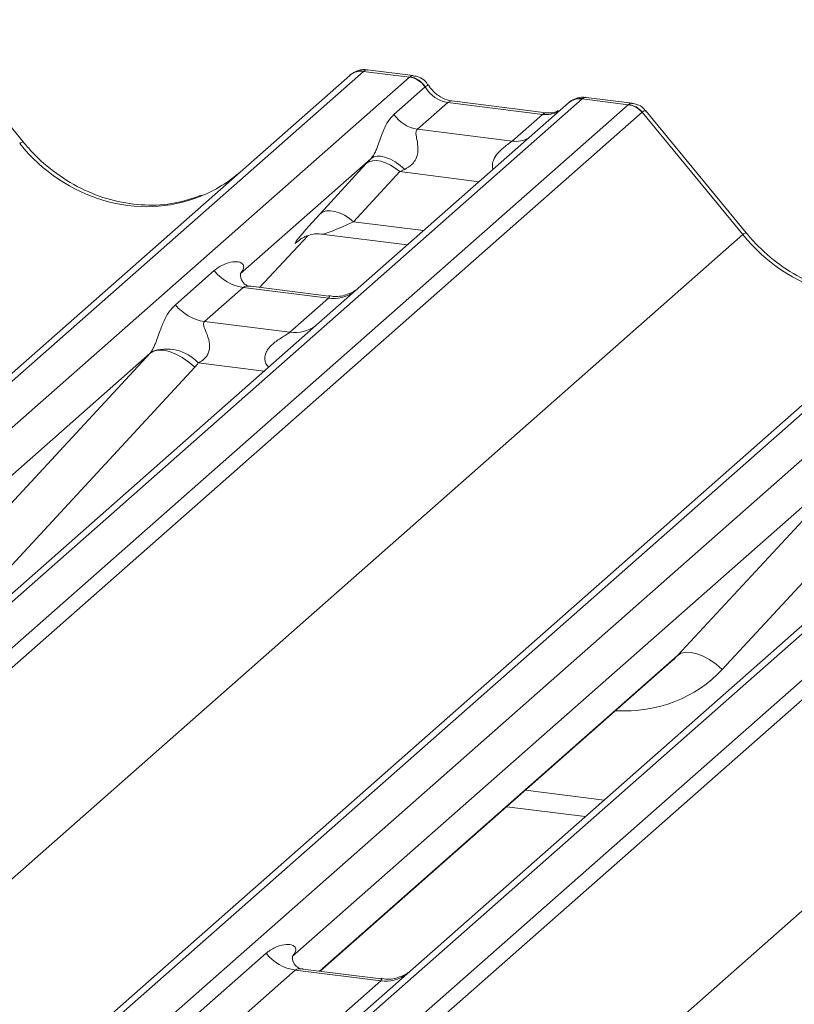
# Model space of a CAD drawing. Units: millimetres. Extents: x 5 to 415, y 5 to 292.
# Drawn here: x 337 to 340, y 130 to 134 of the extents above; entities that cross this region are included whole.
import ezdxf

# ---------------------------------------------------------------- set-up
doc = ezdxf.new("R2010")
doc.units = ezdxf.units.MM

msp = doc.modelspace()

# ---------------------------------------------------------------- linework, layer by layer
at = {"color": 7, "linetype": 'Continuous', "lineweight": 15}
for p, q in [((337.4085, 133.21857), (337.02394, 133.68669)), ((321.77078, 118.57966), (338.6587, 133.47341)), ((338.71162, 133.48883), (321.82369, 118.59508)), ((338.6587, 133.47341), (338.65912, 133.47378)), ((338.88755, 133.46667), (338.71162, 133.48883)), ((338.90197, 133.47266), (338.72707, 133.4947)), ((338.88755, 133.46667), (338.88936, 133.46814)), ((321.99963, 118.57292), (338.88755, 133.46667)), ((338.82824, 133.32385), (338.94742, 133.42896)), ((338.94803, 133.42946), (338.94742, 133.42896)), ((339.54924, 133.3833), (322.66131, 118.48955)), ((322.83724, 118.46739), (339.72517, 133.36114)), ((339.49632, 133.36788), (338.70131, 132.66674)), ((339.03425, 133.36977), (338.91804, 133.26728)), ((339.3966, 133.32411), (339.03425, 133.36977)), ((339.4116, 133.33004), (339.04925, 133.37569)), ((339.05004, 133.37556), (339.04925, 133.37569)), ((339.49802, 133.3693), (339.4953, 133.36697)), ((339.55099, 133.38478), (339.54924, 133.3833)), ((339.72517, 133.36114), (339.54924, 133.3833)), ((339.73972, 133.36712), (339.56482, 133.38915)), ((339.77809, 133.33238), (322.89016, 118.43863)), ((339.28039, 133.22163), (339.3966, 133.32411)), ((339.4116, 133.33004), (339.41053, 133.33013)), ((340.16398, 132.86355), (339.77854, 133.33274)), ((340.17733, 132.86973), (339.79277, 133.33785)), ((338.91804, 133.26728), (339.28039, 133.22163)), ((341.48045, 133.14), (324.59252, 118.24624)), ((338.7409, 133.15565), (338.23954, 132.71349)), ((338.54572, 132.94334), (338.72217, 133.13536)), ((324.5396, 118.23082), (341.42753, 133.12457)), ((324.76845, 118.22408), (341.65638, 133.11783)), ((338.85017, 133.1046), (338.67372, 132.91258)), ((342.31806, 133.03447), (325.43014, 118.14071)), ((325.60607, 118.11855), (342.494, 133.0123)), ((342.54691, 132.98354), (325.65899, 118.08979)), ((338.55074, 132.86522), (338.8794, 132.82381)), ((323.30707, 117.99716), (340.16398, 132.86355)), ((338.31317, 132.66123), (338.49889, 132.85929)), ((338.46759, 132.84309), (338.4742, 132.84953)), ((337.99132, 132.59491), (338.1395, 132.72558)), ((338.24452, 132.71939), (338.24, 132.71459)), ((338.25105, 132.66125), (338.10288, 132.53057)), ((338.57807, 132.62005), (338.25105, 132.66125)), ((338.57877, 132.62777), (338.27986, 132.66543)), ((338.70131, 132.66674), (338.5407, 132.5251)), ((338.4299, 132.48937), (338.57807, 132.62005)), ((338.5407, 132.5251), (336.13183, 130.40067)), ((338.10288, 132.53057), (338.4299, 132.48937)), ((326.0759, 117.64832), (342.9328, 132.51472)), ((337.89438, 132.40908), (335.66981, 130.4472)), ((337.14554, 131.60044), (337.89438, 132.40908)), ((338.06552, 132.35539), (337.31668, 131.54675)), ((341.30953, 132.17626), (338.90065, 130.05183)), ((340.6632, 132.06024), (338.43864, 130.09836)), ((339.91436, 131.2516), (340.6632, 132.06024)), ((340.83434, 132.00655), (340.08551, 131.19791)), ((338.54572, 130.04214), (339.88866, 131.2265)), ((339.26001, 130.67209), (339.56096, 130.63417)), ((338.06876, 129.87248), (338.33884, 130.11068)), ((338.4504, 130.04634), (338.18031, 129.80815)), ((338.77742, 130.00514), (338.4504, 130.04634)), ((338.77811, 130.01286), (338.4797, 130.05046)), ((338.90065, 130.05183), (338.61641, 129.80116)), ((338.50733, 129.76695), (338.77742, 130.00514))]:
    msp.add_line(p, q, dxfattribs=at)
at = {"color": 8, "linetype": 'Continuous', "lineweight": 15}
for p, q in [((339.15434, 133.06628), (338.85017, 133.1046)), ((338.67372, 132.91258), (338.94177, 132.87881)), ((338.31303, 132.66125), (338.49866, 132.85922)), ((338.46932, 132.84462), (338.46759, 132.84309)), ((338.33091, 132.34008), (338.07901, 132.37182)), ((338.54331, 130.04244), (339.91436, 131.2516)), ((339.33177, 130.73537), (339.63272, 130.69745))]:
    msp.add_line(p, q, dxfattribs=at)
at = {"color": 8, "linetype": 'Continuous', "lineweight": 15, "flags": 128}
for points in [[(339.04925, 133.37569), (339.04307, 133.37507), (339.03425, 133.36977)], [(339.41053, 133.33013), (339.40542, 133.32942), (339.3966, 133.32411)]]:
    msp.add_lwpolyline(points, dxfattribs=at)
at = {"color": 7, "linetype": 'Continuous', "lineweight": 15, "flags": 128}
for points in [[(338.85017, 133.1046), (338.83287, 133.11827), (338.81472, 133.12967), (338.79634, 133.1384), (338.77837, 133.14418), (338.76142, 133.1468), (338.74606, 133.14617), (338.73283, 133.14231), (338.72217, 133.13536)], [(338.86929, 133.11352), (338.85177, 133.12863), (338.83333, 133.14164), (338.81464, 133.15205), (338.79641, 133.15947), (338.77932, 133.16364), (338.76401, 133.16438), (338.75104, 133.16169), (338.7409, 133.15565)], [(338.67372, 132.91258), (338.65641, 132.92625), (338.63826, 132.93765), (338.61989, 132.94638), (338.60192, 132.95216), (338.58496, 132.95477), (338.56961, 132.95414), (338.55638, 132.95029), (338.54572, 132.94334)], [(338.06552, 132.35539), (338.04221, 132.37524), (338.01768, 132.39224), (337.99283, 132.40576), (337.96858, 132.4153), (337.94581, 132.42051), (337.92538, 132.4212), (337.90802, 132.41735), (337.89438, 132.40908)], [(340.08551, 131.19791), (340.0622, 131.21777), (340.03767, 131.23476), (340.01282, 131.24828), (339.98856, 131.25782), (339.9658, 131.26303), (339.94536, 131.26372), (339.928, 131.25987), (339.91436, 131.2516)]]:
    msp.add_lwpolyline(points, dxfattribs=at)
at = {"color": 7, "linetype": 'Continuous', "lineweight": 15}
for centre, radius, start, end in [((338.70216, 133.42282), 0.06669, 81.84159, 130.66121), ((338.70408, 133.42171), 0.06879, 82.62765, 130.81081), ((338.87625, 133.38442), 0.08474, 32.1095, 81.10238), ((338.8753, 133.38085), 0.08669, 33.70714, 81.87587), ((339.54227, 133.31607), 0.06926, 82.76388, 129.73775), ((339.71334, 133.2763), 0.08566, 40.89579, 82.05816), ((339.71384, 133.27924), 0.08396, 39.594, 81.33426), ((338.93642, 133.39601), 0.13004, 213.70714, 261.87587), ((338.27506, 132.83177), 0.1722, 218.06891, 261.9838), ((338.12689, 132.70109), 0.1722, 218.06891, 261.9838), ((337.95766, 132.26092), 0.16439, 42.42352, 111.04356), ((338.47441, 130.21686), 0.1722, 218.06891, 261.9838)]:
    msp.add_arc(centre, radius, start, end, dxfattribs=at)
at = {"color": 8, "linetype": 'Continuous', "lineweight": 15}
for centre, radius, start, end in [((339.53966, 133.31768), 0.06632, 81.69928, 130.80351), ((337.4091, 133.19979), 0.0188, 91.87465, 137.91557), ((339.29439, 133.32275), 0.10208, 262.12036, 299.05887), ((340.17793, 132.85095), 0.0188, 91.87884, 137.9129), ((338.59701, 132.7527), 0.134, 261.87255, 305.15567), ((338.44886, 132.6218), 0.13378, 261.85159, 306.41352), ((338.79603, 130.13893), 0.13508, 262.07821, 306.1869)]:
    msp.add_arc(centre, radius, start, end, dxfattribs=at)
at = {"color": 7, "linetype": 'Continuous', "lineweight": 15}
for centre, major_axis, ratio, start_param, end_param in [((338.6742, 133.38041), (0.05156, 0.11422), 0.2037766, 0.3932915, 0.424031), ((339.04316, 133.49077), (-0.02666, 0.11935), 0.9166501, 1.8962061, 2.8232815), ((339.76259, 133.24329), (-0.02733, 0.12316), 0.4021298, 0.1876688, 0.2184083), ((339.8155, 133.28995), (-0.03742, 0.04243), 0.3333333, 6.2524458, 6.2831853), ((338.83242, 133.23766), (0.20647, 0.2158), 0.0346325, 1.9934981, 2.0974605), ((337.83844, 133.60334), (-0.28732, 0.57583), 0.9134149, 3.0679172, 3.3798879), ((338.9184, 133.1541), (0.19298, 0.09597), 0.0700816, 4.3164007, 4.4203631), ((338.65596, 133.04563), (0.20647, 0.2158), 0.0346325, 2.0974605, 3.5286305), ((338.18507, 132.77171), (-0.02939, 0.07523), 0.9167705, 3.5520713, 3.6545389), ((337.83419, 132.46227), (0.06224, -0.05081), 0.822402, 6.2356576, 6.3381252), ((337.89068, 132.51998), (0.17084, -0.16877), 0.863409, 0.027867, 0.1303346), ((339.56279, 131.57911), (0.34823, -0.33107), 0.8568657, 6.2078067, 6.2950732)]:
    msp.add_ellipse(centre, major_axis=major_axis, ratio=ratio, start_param=start_param, end_param=end_param, dxfattribs=at)
at = {"color": 8, "linetype": 'Continuous', "lineweight": 15}
for centre, major_axis, ratio, start_param, end_param in [((338.72712, 133.37375), (-0.00233, 0.12108), 0.3598817, 6.2308324, 6.56146), ((339.70967, 133.24995), (0.03148, 0.11688), 0.2949905, 0.0428686, 0.371514), ((339.40552, 133.44512), (-0.02666, 0.11935), 0.9166501, 2.8232815, 3.3981516), ((339.70967, 133.24995), (0.08294, 0.08806), 0.1195764, 6.2678491, 6.7598777), ((337.83844, 133.60334), (-0.28732, 0.57583), 0.9134149, 1.8090915, 3.0679172), ((338.74195, 132.96208), (0.19298, 0.09597), 0.0700816, 3.2465978, 4.3164007), ((340.60727, 133.2545), (-0.28732, 0.57583), 0.9134149, 1.8090915, 3.0679172), ((339.61928, 131.63682), (0.45558, -0.45005), 0.863409, 5.5151521, 6.3110523)]:
    msp.add_ellipse(centre, major_axis=major_axis, ratio=ratio, start_param=start_param, end_param=end_param, dxfattribs=at)
at = {"color": 7, "linetype": 'Continuous', "lineweight": 15}
for points, knots in [([(338.72826, 133.49389), (338.72685, 133.4943), (338.71543, 133.49761), (338.69192, 133.49332), (338.67058, 133.48344), (338.66078, 133.47517), (338.65912, 133.47378)], [0, 0, 0, 0, 0.0598176, 0.4821049, 0.9125045, 1, 1, 1, 1]), ([(338.95979, 133.43481), (338.95615, 133.4404), (338.94714, 133.45427), (338.92605, 133.46787), (338.90907, 133.47066), (338.90181, 133.47184)], [0, 0, 0, 0, 0.279498, 0.6924598, 1, 1, 1, 1]), ([(339.04925, 133.37569), (339.04348, 133.37671), (339.02665, 133.3797), (338.99687, 133.3944), (338.97262, 133.4173), (338.96206, 133.43338), (338.95958, 133.43714)], [0, 0, 0, 0, 0.1796488, 0.5239587, 0.8885306, 1, 1, 1, 1]), ([(339.5648, 133.38792), (339.56118, 133.38872), (339.54733, 133.39176), (339.52208, 133.38503), (339.50033, 133.37414), (339.49278, 133.36393), (339.49183, 133.36264)], [0, 0, 0, 0, 0.1378013, 0.5264212, 0.9403022, 1, 1, 1, 1]), ([(339.79206, 133.33673), (339.78953, 133.34026), (339.78124, 133.35184), (339.76212, 133.36299), (339.74576, 133.36525), (339.73922, 133.36615)], [0, 0, 0, 0, 0.20809522, 0.68307321, 1, 1, 1, 1]), ([(338.7409, 133.15565), (338.74376, 133.15913), (338.74792, 133.16418), (338.75478, 133.17591), (338.75976, 133.18649), (338.76728, 133.20481), (338.77735, 133.23332), (338.78964, 133.26699), (338.80559, 133.29995), (338.82045, 133.31563), (338.82824, 133.32385)], [0, 0, 0, 0, 0.05345219, 0.07744321, 0.14507001, 0.17411815, 0.29781609, 0.52224583, 0.74944161, 1, 1, 1, 1]), ([(339.45733, 133.33902), (339.45175, 133.3357), (339.43889, 133.32804), (339.42146, 133.32932), (339.4116, 133.33004)], [0, 0, 0, 0, 0.4336902, 1, 1, 1, 1]), ([(338.91804, 133.26728), (338.91577, 133.26403), (338.91249, 133.25935), (338.91234, 133.24532), (338.91635, 133.2262), (338.92026, 133.20296), (338.92023, 133.18291), (338.91854, 133.17034), (338.91302, 133.15369), (338.90582, 133.14174), (338.89106, 133.12563), (338.87893, 133.11888), (338.86929, 133.11352)], [0, 0, 0, 0, 0.1171309, 0.1690295, 0.3455882, 0.5076016, 0.5467687, 0.6403719, 0.6815113, 0.7872572, 0.8308506, 1, 1, 1, 1]), ([(338.09262, 133.01483), (338.05907, 133.0033), (337.98954, 132.9794), (337.87497, 132.97308), (337.75701, 132.98949), (337.64207, 133.0305), (337.53528, 133.09393), (337.45848, 133.16043), (337.41975, 133.20549), (337.4085, 133.21857)], [0, 0, 0, 0, 0.1484843, 0.3077445, 0.4660301, 0.623339, 0.7799255, 0.9361054, 1, 1, 1, 1]), ([(338.46895, 132.84505), (338.46895, 132.84505), (338.46803, 132.84426), (338.47031, 132.84618), (338.47647, 132.8502), (338.49086, 132.85809), (338.51611, 132.86536), (338.53951, 132.86848), (338.55136, 132.86485), (338.55223, 132.86459)], [0, 0, 0, 0, 0.0000734, 0.1546627, 0.2618355, 0.3953073, 0.670058, 0.9759187, 1, 1, 1, 1]), ([(340.86144, 132.66599), (340.8279, 132.65446), (340.75837, 132.63057), (340.6438, 132.62424), (340.52584, 132.64065), (340.4109, 132.68166), (340.30411, 132.74509), (340.22731, 132.81159), (340.18857, 132.85665), (340.17733, 132.86973)], [0, 0, 0, 0, 0.1484843, 0.3077445, 0.4660301, 0.623339, 0.7799255, 0.9361054, 1, 1, 1, 1]), ([(338.1395, 132.72558), (338.14193, 132.72764), (338.15342, 132.73734), (338.17716, 132.75094), (338.20969, 132.76037), (338.23566, 132.76), (338.24922, 132.75232), (338.25302, 132.74351), (338.2529, 132.73582), (338.2501, 132.72752), (338.24625, 132.72191), (338.24452, 132.71939)], [0, 0, 0, 0, 0.0634524, 0.2993938, 0.5389852, 0.7349218, 0.8457839, 0.8938147, 0.9309126, 0.9690038, 1, 1, 1, 1]), ([(338.28057, 132.66587), (338.2791, 132.66589), (338.26911, 132.666), (338.26149, 132.67164), (338.24642, 132.6794), (338.23895, 132.71001), (338.24078, 132.71476), (338.24131, 132.71615)], [0, 0, 0, 0, 0.0349354, 0.237462, 0.53108904, 0.86328881, 1, 1, 1, 1]), ([(338.68948, 132.65578), (338.6896, 132.65587), (338.68986, 132.65607), (338.68479, 132.65223), (338.67235, 132.64425), (338.64433, 132.6317), (338.61036, 132.62334), (338.58645, 132.62858), (338.57939, 132.63012)], [0, 0, 0, 0, 0.0767595, 0.1741506, 0.2913179, 0.4916971, 0.8499235, 1, 1, 1, 1]), ([(337.89863, 132.41435), (337.89871, 132.41445), (337.90071, 132.41729), (337.90422, 132.4231), (337.90963, 132.43421), (337.91474, 132.44659), (337.9224, 132.4671), (337.93338, 132.49858), (337.94739, 132.53376), (337.96578, 132.56854), (337.98251, 132.58581), (337.99132, 132.59491)], [0, 0, 0, 0, 0.0014845, 0.0396751, 0.0693315, 0.1173314, 0.1645763, 0.2945557, 0.5240082, 0.7492793, 1, 1, 1, 1]), ([(338.10288, 132.53057), (338.10115, 132.52801), (338.09808, 132.52348), (338.10036, 132.50987), (338.10971, 132.48834), (338.12079, 132.46042), (338.12307, 132.43532), (338.1212, 132.4193), (338.11592, 132.40481), (338.10434, 132.38849), (338.09143, 132.37858), (338.08163, 132.37315), (338.07926, 132.37194), (338.07901, 132.37182)], [0, 0, 0, 0, 0.0909668, 0.161129, 0.3371756, 0.5457335, 0.6288972, 0.6839246, 0.7593195, 0.8302457, 0.9596202, 0.9958517, 1, 1, 1, 1]), ([(338.33884, 130.11068), (338.34246, 130.11367), (338.35751, 130.12612), (338.38683, 130.14047), (338.42034, 130.14652), (338.44197, 130.1423), (338.45132, 130.13387), (338.45267, 130.12372), (338.4505, 130.11503), (338.44561, 130.10622), (338.44079, 130.10078), (338.43864, 130.09836)], [0, 0, 0, 0, 0.0912985, 0.379134, 0.6216483, 0.7560163, 0.8542497, 0.8966858, 0.9316659, 0.9695814, 1, 1, 1, 1]), ([(338.48032, 130.05096), (338.47863, 130.05098), (338.4684, 130.05113), (338.45976, 130.05688), (338.44568, 130.0668), (338.43656, 130.09243), (338.4421, 130.10396), (338.4408, 130.10199), (338.44076, 130.10194)], [0, 0, 0, 0, 0.0406648, 0.2454359, 0.5440133, 0.8473957, 0.9957396, 1, 1, 1, 1]), ([(338.88892, 130.04094), (338.88907, 130.04106), (338.88945, 130.04137), (338.88545, 130.03827), (338.87483, 130.03121), (338.84815, 130.01814), (338.81312, 130.00848), (338.78697, 130.01367), (338.77867, 130.01531)], [0, 0, 0, 0, 0.0588704, 0.1564922, 0.2663266, 0.4464403, 0.824304, 1, 1, 1, 1])]:
    msp.add_open_spline(points, degree=3, knots=knots, dxfattribs=at)
at = {"color": 8, "linetype": 'Continuous', "lineweight": 15}
for points, knots in [([(338.90195, 133.47247), (338.90183, 133.47255), (338.89867, 133.4748), (338.89393, 133.47141), (338.88936, 133.46814)], [0, 0, 0, 0, 0.03584844, 1, 1, 1, 1]), ([(338.95957, 133.43466), (338.95952, 133.43511), (338.95939, 133.43636), (338.95244, 133.43214), (338.94803, 133.42946)], [0, 0, 0, 0, 0.364822, 1, 1, 1, 1]), ([(339.56478, 133.38896), (339.56462, 133.38905), (339.55992, 133.39149), (339.55538, 133.38808), (339.55099, 133.38478)], [0, 0, 0, 0, 0.0350526, 1, 1, 1, 1]), ([(339.20744, 133.11311), (339.20679, 133.11567), (339.20442, 133.12502), (339.20562, 133.13695), (339.21138, 133.15547), (339.21933, 133.16759), (339.23538, 133.18591), (339.25282, 133.20061), (339.2693, 133.21272), (339.27698, 133.21871), (339.27922, 133.22063), (339.28039, 133.22163)], [0, 0, 0, 0, 0.0505978, 0.1845263, 0.2222583, 0.4266134, 0.4593975, 0.7094542, 0.8889081, 0.9418454, 1, 1, 1, 1]), ([(338.27982, 132.6652), (338.27932, 132.66534), (338.2726, 132.66726), (338.26352, 132.66613), (338.25491, 132.66406), (338.2522, 132.66209), (338.25105, 132.66125)], [0, 0, 0, 0, 0.0416187, 0.5580026, 0.8115169, 1, 1, 1, 1]), ([(338.57807, 132.62005), (338.57976, 132.62189), (338.58274, 132.62515), (338.58182, 132.62754), (338.57962, 132.62708), (338.5788, 132.62691)], [0, 0, 0, 0, 0.4478615, 0.7932945, 1, 1, 1, 1]), ([(338.34893, 132.35598), (338.34667, 132.35807), (338.33995, 132.36429), (338.33521, 132.37716), (338.33301, 132.39307), (338.33577, 132.40633), (338.34561, 132.42694), (338.36832, 132.44976), (338.39788, 132.4687), (338.41745, 132.48044), (338.42604, 132.48619), (338.42875, 132.48842), (338.4299, 132.48937)], [0, 0, 0, 0, 0.0467739, 0.1389299, 0.2005374, 0.2917559, 0.3401895, 0.5501244, 0.7743994, 0.8959549, 0.9556315, 1, 1, 1, 1]), ([(338.47962, 130.04982), (338.4756, 130.05046), (338.46687, 130.05184), (338.45655, 130.0503), (338.45221, 130.0475), (338.4504, 130.04634)], [0, 0, 0, 0, 0.3329132, 0.7222395, 1, 1, 1, 1]), ([(338.77742, 130.00514), (338.7791, 130.00698), (338.78208, 130.01024), (338.78117, 130.01263), (338.77897, 130.01217), (338.77815, 130.012)], [0, 0, 0, 0, 0.4479922, 0.7935261, 1, 1, 1, 1])]:
    msp.add_open_spline(points, degree=3, knots=knots, dxfattribs=at)

doc.saveas('drawing.dxf')
